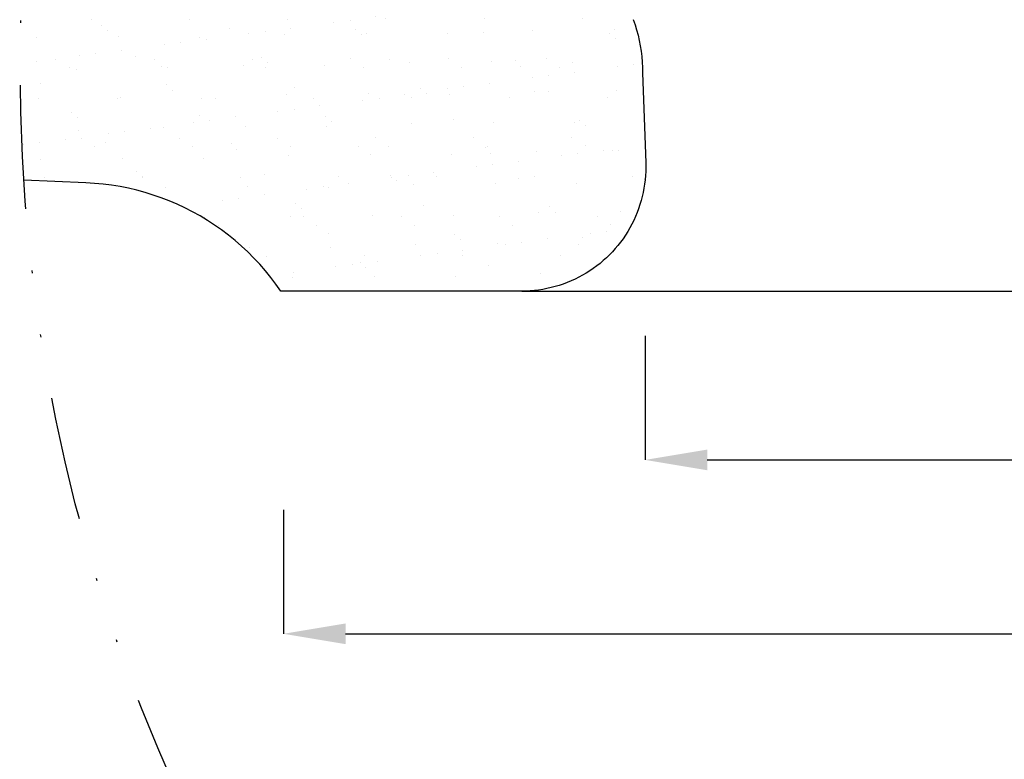
# Model space of a CAD drawing. Units: millimetres. Extents: x 311 to 3844, y -2042 to 503.
# Drawn here: x 873 to 913, y 161 to 191 of the extents above; entities that cross this region are included whole.
import ezdxf

# ---------------------------------------------------------------- set-up
doc = ezdxf.new("R2010")
doc.units = ezdxf.units.MM
doc.linetypes.add('DIVIDE', pattern=[1.25, 0.5, -0.25, 0, -0.25, 0, -0.25])
doc.layers.add('DUPONT CARTIGLIO', color=7, linetype='Continuous')
doc.layers.add('DUPONT CORIAN SECTION LINES', color=7, linetype='Continuous')
doc.layers.add('DUPONT HATCHES', color=253, linetype='Continuous', true_color=0xa0a3a5)
doc.styles.add('CORIAN TWO', font='arial.ttf', dxfattribs={"height": 15})
doc.styles.add('DUPONT SMALL TEXT', font='arial.ttf', dxfattribs={"height": 5})
doc.dimstyles.new('DUPONT SMALL SCALE', dxfattribs={"dimtxt": 15, "dimasz": 2.5, "dimexe": 0, "dimexo": 0.0625, "dimgap": 5, "dimtad": 0, "dimtih": 1, "dimtoh": 1, "dimdec": 0, "dimzin": 0, "dimdsep": 46, "dimtxsty": 'CORIAN TWO', "dimcen": 0, "dimadec": 0, "dimazin": 0, "dimtfac": 1, "dimtdec": 0, "dimtofl": 0, "dimtmove": 0, "dimatfit": 3, "dimfxl": 5, "dimfxlon": 1, "dimtolj": 1, "dimtzin": 0, "dimarcsym": 2})

# ---------------------------------------------------------------- blocks, each defined once
blk = doc.blocks.new('*D60')
at = {"layer": 'Defpoints', "color": 0, "transparency": 16777216}
for p in [(898.0637080622631, 187.0831635402599, -1.7562681e-09), (989.7350849616428, 187.0831635402599, -1.7562681e-09), (989.7350849616428, 173.2949387684359)]:
    blk.add_point(p, dxfattribs=at)
at = {"layer": 'DUPONT CARTIGLIO', "color": 0, "lineweight": -2, "transparency": 16777216}
for p, q in [((898.0637080622631, 178.2949387684359), (898.0637080622631, 173.2949387684359)), ((989.7350849616428, 178.2949387684359), (989.7350849616428, 173.2949387684359)), ((900.5637080622632, 173.2949387684359), (935.343803060384, 173.2949387684359)), ((987.2350849616427, 173.2949387684359), (952.454989963522, 173.2949387684359))]:
    blk.add_line(p, q, dxfattribs=at)
at = {"layer": 'DUPONT CARTIGLIO', "color": 0, "transparency": 16777216}
for points in [[(900.5637080622632, 173.7116054351026), (900.5637080622632, 172.8782721017693), (898.0637080622631, 173.2949387684359)], [(987.2350849616427, 173.7116054351026), (987.2350849616427, 172.8782721017693), (989.7350849616428, 173.2949387684359)]]:
    blk.add_solid(points, dxfattribs=at)
at = {"layer": 'DUPONT CARTIGLIO', "color": 0, "transparency": 16777216, "insert": (943.899396511953, 173.2949387684359), "char_height": 5, "attachment_point": 5, "style": 'DUPONT SMALL TEXT'}
blk.add_mtext('\\A1;92', dxfattribs=at)
blk = doc.blocks.new('*D61')
at = {"layer": 'Defpoints', "color": 0, "transparency": 16777216}
for p in [(883.4781885185744, 180.0956948733944, -1.3168862e-09), (1004.320604505331, 180.0956948733944, -1.3168862e-09), (1004.320604505331, 166.284756921551)]:
    blk.add_point(p, dxfattribs=at)
at = {"layer": 'DUPONT CARTIGLIO', "color": 0, "lineweight": -2, "transparency": 16777216}
for p, q in [((883.4781885185744, 171.2847569215511), (883.4781885185744, 166.284756921551)), ((1004.320604505331, 171.2847569215511), (1004.320604505331, 166.284756921551)), ((885.9781885185743, 166.284756921551), (934.093803060384, 166.284756921551)), ((1001.820604505331, 166.284756921551), (953.7049899635219, 166.284756921551))]:
    blk.add_line(p, q, dxfattribs=at)
at = {"layer": 'DUPONT CARTIGLIO', "color": 0, "transparency": 16777216}
for points in [[(885.9781885185743, 166.7014235882177), (885.9781885185743, 165.8680902548844), (883.4781885185744, 166.284756921551)], [(1001.820604505331, 166.7014235882177), (1001.820604505331, 165.8680902548844), (1004.320604505331, 166.284756921551)]]:
    blk.add_solid(points, dxfattribs=at)
at = {"layer": 'DUPONT CARTIGLIO', "color": 0, "transparency": 16777216, "insert": (943.899396511953, 166.284756921551), "char_height": 5, "attachment_point": 5, "style": 'DUPONT SMALL TEXT'}
blk.add_mtext('\\A1;121', dxfattribs=at)

msp = doc.modelspace()

# ---------------------------------------------------------------- hatches: boundary and pattern name
at = {"layer": 'DUPONT HATCHES'}
h = msp.add_hatch(dxfattribs=at)
h.set_pattern_fill('AR-SAND', color=256, scale=0.05)
h.set_pattern_definition([(37.5, (-2650.4329624054, 988.0900475646582), (-0.0800015647992023, 2.447066186646711), [0, -1.9304, 0, -2.159, 0, -2.06375]), (7.499999999999999, (-2650.4329624054, 988.0900475646582), (2.247616415690013, 3.584125502841771), [0, -1.0414, 0, -1.7399, 0, -0.6667500000000001]), (327.5, (-2651.995062405399, 988.0900475646582), (3.95496185120729, 0.0071859233927288), [0, -0.635, 0, -2.286, 0, -2.9845]), (317.5, (-2651.995062405399, 988.0900475646582), (3.817782262361486, 1.114646616286081), [0, -0.3175, 0, -1.498599999999999, 0, -1.7145])])
edge = h.paths.add_edge_path()
edge.add_arc((943.404765594893, 189.1485561534539), 70.5428987562142, 171.5903608117147, 183.725177230254)
edge.add_line((873.0109123596255, 184.5653267656644), (875.9275966901537, 184.4456300526547))
edge.add_line((875.9275966901537, 184.4456300526547), (876.715752016822, 184.3447122217793))
edge.add_line((876.715752016822, 184.3447122217793), (877.3933190490893, 184.2098875176203))
edge.add_line((877.3933190490893, 184.2098875176203), (878.0599659407902, 184.0286233295936))
edge.add_line((878.0599659407902, 184.0286233295936), (878.7125137997232, 183.8017840123092))
edge.add_line((878.7125137997232, 183.8017840123092), (879.3478509646606, 183.530451244451))
edge.add_line((879.3478509646606, 183.530451244451), (879.9629478432198, 183.2159188708166))
edge.add_line((879.9629478432198, 183.2159188708166), (880.5548713583943, 182.8596867326585))
edge.add_line((880.5548713583943, 182.8596867326585), (881.1207989349012, 182.4634535157064))
edge.add_line((881.1207989349012, 182.4634535157064), (881.6580319585692, 182.0291086500214))
edge.add_line((881.6580319585692, 182.0291086500214), (882.1640086446228, 181.5587233002826))
edge.add_line((882.1640086446228, 181.5587233002826), (882.6363162534827, 181.054540489502))
edge.add_line((882.6363162534827, 181.054540489502), (883.0727025958944, 180.5189644031894))
edge.add_line((883.0727025958944, 180.5189644031894), (883.3714610279816, 180.0956948728597))
edge.add_line((883.3714610279816, 180.0956948728597), (893.0843158264902, 180.0956948728597))
edge.add_line((893.0843158264902, 180.0956948728597), (893.2550213774202, 180.0986097610289))
edge.add_line((893.2550213774202, 180.0986097610289), (893.4255278933138, 180.107351026907))
edge.add_line((893.4255278933138, 180.107351026907), (893.5956365712003, 180.1219084785691))
edge.add_line((893.5956365712003, 180.1219084785691), (893.7651490719715, 180.1422651426781))
edge.add_line((893.7651490719715, 180.1422651426781), (893.9338677516333, 180.1683972842738))
edge.add_line((893.9338677516333, 180.1683972842738), (894.1015958917532, 180.2002744344481))
edge.add_line((894.1015958917532, 180.2002744344481), (894.2681379288218, 180.23785942587))
edge.add_line((894.2681379288218, 180.23785942587), (894.4332996822754, 180.2811084361208))
edge.add_line((894.4332996822754, 180.2811084361208), (894.596888580896, 180.329971038789))
edge.add_line((894.596888580896, 180.329971038789), (894.758713887345, 180.3843902622657))
edge.add_line((894.758713887345, 180.3843902622657), (894.9185869205553, 180.4443026561704))
edge.add_line((894.9185869205553, 180.4443026561704), (895.0763212757214, 180.5096383653324))
edge.add_line((895.0763212757214, 180.5096383653324), (895.2317330416407, 180.5803212112371))
edge.add_line((895.2317330416407, 180.5803212112371), (895.3846410151463, 180.6562687808481))
edge.add_line((895.3846410151463, 180.6562687808481), (895.534866912381, 180.737392522696))
edge.add_line((895.534866912381, 180.737392522696), (895.6822355766675, 180.8235978501271))
edge.add_line((895.6822355766675, 180.8235978501271), (895.8265751827367, 180.9147842515861))
edge.add_line((895.8265751827367, 180.9147842515861), (895.967717437065, 181.0108454078074))
edge.add_line((895.967717437065, 181.0108454078074), (896.1054977740959, 181.1116693157805))
edge.add_line((896.1054977740959, 181.1116693157805), (896.2397555481206, 181.2171384193377))
edge.add_line((896.2397555481206, 181.2171384193377), (896.3703342205795, 181.3271297462229))
edge.add_line((896.3703342205795, 181.3271297462229), (896.497081542584, 181.4415150514692))
edge.add_line((896.497081542584, 181.4415150514692), (896.619849732423, 181.5601609669273))
edge.add_line((896.619849732423, 181.5601609669273), (896.7384956478808, 181.6829291567663))
edge.add_line((896.7384956478808, 181.6829291567663), (896.852880953127, 181.8096764787697))
edge.add_line((896.852880953127, 181.8096764787697), (896.9628722800117, 181.9402551512293))
edge.add_line((896.9628722800117, 181.9402551512293), (897.0683413835699, 182.0745129252548))
edge.add_line((897.0683413835699, 182.0745129252548), (897.1691652915424, 182.2122932622855))
edge.add_line((897.1691652915424, 182.2122932622855), (897.2652264477632, 182.3534355166126))
edge.add_line((897.2652264477632, 182.3534355166126), (897.356412849222, 182.497775122682))
edge.add_line((897.356412849222, 182.497775122682), (897.4426181766538, 182.6451437869698))
edge.add_line((897.4426181766538, 182.6451437869698), (897.5237419185019, 182.7953696842037))
edge.add_line((897.5237419185019, 182.7953696842037), (897.5996894881127, 182.9482776577099))
edge.add_line((897.5996894881127, 182.9482776577099), (897.6703723340174, 183.1036894236289))
edge.add_line((897.6703723340174, 183.1036894236289), (897.7357080431794, 183.2614237787947))
edge.add_line((897.7357080431794, 183.2614237787947), (897.7956204370839, 183.4212968120045))
edge.add_line((897.7956204370839, 183.4212968120045), (897.8500396605609, 183.583122118454))
edge.add_line((897.8500396605609, 183.583122118454), (897.898902263229, 183.7467110170746))
edge.add_line((897.898902263229, 183.7467110170746), (897.9421512734798, 183.9118727705274))
edge.add_line((897.9421512734798, 183.9118727705274), (897.9797362649019, 184.0784148075969))
edge.add_line((897.9797362649019, 184.0784148075969), (898.0116134150762, 184.2461429477161))
edge.add_line((898.0116134150762, 184.2461429477161), (898.0377455566717, 184.414861627378))
edge.add_line((898.0377455566717, 184.414861627378), (898.0581022207807, 184.5843741281505))
edge.add_line((898.0581022207807, 184.5843741281505), (898.072659672443, 184.7544828060366))
edge.add_line((898.072659672443, 184.7544828060366), (898.081400938321, 184.9249893219295))
edge.add_line((898.081400938321, 184.9249893219295), (898.0843158264901, 185.0956948728601))
edge.add_line((898.0843158264901, 185.0956948728601), (898.0812703882298, 185.2701801380327))
edge.add_line((898.0812703882298, 185.2701801380327), (897.9392473445663, 189.3371879893479))
edge.add_line((897.9392473445663, 189.3371879893479), (897.9207674036869, 189.5512310212178))
edge.add_line((897.9207674036869, 189.5512310212178), (897.8944565582706, 189.7683867279014))
edge.add_line((897.8944565582706, 189.7683867279014), (897.8606818872153, 189.9845073727439))
edge.add_line((897.8606818872153, 189.9845073727439), (897.8194834693718, 190.1993364953014))
edge.add_line((897.8194834693718, 190.1993364953014), (897.7709101930104, 190.4126191677229))
edge.add_line((897.7709101930104, 190.4126191677229), (897.715019697807, 190.6241022972572))
edge.add_line((897.715019697807, 190.6241022972572), (897.6518783064447, 190.8335349265886))
edge.add_line((897.6518783064447, 190.8335349265886), (897.5815609459127, 191.040668531636))
edge.add_line((897.5815609459127, 191.040668531636), (897.5041510585938, 191.245257316462))
edge.add_line((897.5041510585938, 191.245257316462), (897.419740503245, 191.4470585049562))
edge.add_line((897.419740503245, 191.4470585049562), (897.3284294459945, 191.6458326289148))
edge.add_line((897.3284294459945, 191.6458326289148), (897.2303262414797, 191.841343812216))
edge.add_line((897.2303262414797, 191.841343812216), (897.1255473042692, 192.0333600507191))
edge.add_line((897.1255473042692, 192.0333600507191), (897.0142169707138, 192.2216534875726))
edge.add_line((897.0142169707138, 192.2216534875726), (896.896467351407, 192.4060006836045))
edge.add_line((896.896467351407, 192.4060006836045), (896.7724381744129, 192.5861828824643))
edge.add_line((896.7724381744129, 192.5861828824643), (896.6422766194595, 192.7619862702124))
edge.add_line((896.6422766194595, 192.7619862702124), (896.5061371432859, 192.9332022290445))
edge.add_line((896.5061371432859, 192.9332022290445), (896.3641812963533, 193.0996275848466))
edge.add_line((896.3641812963533, 193.0996275848466), (896.2165775311477, 193.2610648482923))
edge.add_line((896.2165775311477, 193.2610648482923), (896.0635010022761, 193.4173224491969))
edge.add_line((896.0635010022761, 193.4173224491969), (895.9051333586248, 193.5682149638413))
edge.add_line((895.9051333586248, 193.5682149638413), (895.741662527801, 193.7135633350112))
edge.add_line((895.741662527801, 193.7135633350112), (895.5732824931329, 193.8531950844694))
edge.add_line((895.5732824931329, 193.8531950844694), (895.4001930634716, 193.986944517633))
edge.add_line((895.4001930634716, 193.986944517633), (895.2225996360949, 194.1146529201925))
edge.add_line((895.2225996360949, 194.1146529201925), (895.0407129529649, 194.2361687464526))
edge.add_line((895.0407129529649, 194.2361687464526), (894.8547488506543, 194.3513477991638))
edge.add_line((894.8547488506543, 194.3513477991638), (894.664928004221, 194.4600534006351))
edge.add_line((894.664928004221, 194.4600534006351), (894.4714756653452, 194.5621565549221))
edge.add_line((894.4714756653452, 194.5621565549221), (894.2746213950318, 194.6575361009006))
edge.add_line((894.2746213950318, 194.6575361009006), (894.0745987912015, 194.7460788560454))
edge.add_line((894.0745987912015, 194.7460788560454), (893.8716452114899, 194.8276797507356))
edge.add_line((893.8716452114899, 194.8276797507356), (893.6660014915901, 194.9022419529372))
edge.add_line((893.6660014915901, 194.9022419529372), (893.4579116594559, 194.9696769831103))
edge.add_line((893.4579116594559, 194.9696769831103), (893.2476226457351, 195.0299048192013))
edge.add_line((893.2476226457351, 195.0299048192013), (887.0946629300425, 196.6780188059374))
edge.add_line((887.0946629300425, 196.6780188059374), (886.6994665188485, 197.1084519754424))
edge.add_line((886.6994665188485, 197.1084519754424), (886.6408343149059, 197.4075590947452))
edge.add_line((886.6408343149059, 197.4075590947452), (886.4897344984975, 198.255192111381))
edge.add_line((886.4897344984975, 198.255192111381), (886.4830516270677, 198.2893059969635))
edge.add_line((886.4830516270677, 198.2893059969635), (886.4752101807649, 198.3231723472262))
edge.add_line((886.4752101807649, 198.3231723472262), (886.4662192673763, 198.3567518266245))
edge.add_line((886.4662192673763, 198.3567518266245), (886.4560893297893, 198.3900054328152))
edge.add_line((886.4560893297893, 198.3900054328152), (886.4448321338596, 198.4228945419544))
edge.add_line((886.4448321338596, 198.4228945419544), (886.4324607547446, 198.4553809535592))
edge.add_line((886.4324607547446, 198.4553809535592), (886.4189895617204, 198.4874269348784))
edge.add_line((886.4189895617204, 198.4874269348784), (886.4044342014885, 198.5189952647158))
edge.add_line((886.4044342014885, 198.5189952647158), (886.3888115800037, 198.550049276665))
edge.add_line((886.3888115800037, 198.550049276665), (886.3721398428369, 198.5805529016957))
edge.add_line((886.3721398428369, 198.5805529016957), (886.3544383541011, 198.6104707100502))
edge.add_line((886.3544383541011, 198.6104707100502), (886.3357276739584, 198.6397679523907))
edge.add_line((886.3357276739584, 198.6397679523907), (886.3160295347407, 198.6684106001659))
edge.add_line((886.3160295347407, 198.6684106001659), (886.2953668157052, 198.6963653851276))
edge.add_line((886.2953668157052, 198.6963653851276), (886.2737635164646, 198.7235998379787))
edge.add_line((886.2737635164646, 198.7235998379787), (886.2512447291068, 198.7500823260826))
edge.add_line((886.2512447291068, 198.7500823260826), (886.2278366090567, 198.7757820902036))
edge.add_line((886.2278366090567, 198.7757820902036), (886.203566344689, 198.8006692802362))
edge.add_line((886.203566344689, 198.8006692802362), (886.1784621257566, 198.8247149898734))
edge.add_line((886.1784621257566, 198.8247149898734), (886.1525531106425, 198.8478912901827))
edge.add_line((886.1525531106425, 198.8478912901827), (886.1258693924979, 198.8701712620442))
edge.add_line((886.1258693924979, 198.8701712620442), (886.0984419642841, 198.8915290274184))
edge.add_line((886.0984419642841, 198.8915290274184), (886.0703026827778, 198.911939779401))
edge.add_line((886.0703026827778, 198.911939779401), (886.0414842315686, 198.9313798110394))
edge.add_line((886.0414842315686, 198.9313798110394), (886.0120200830969, 198.9498265428648))
edge.add_line((886.0120200830969, 198.9498265428648), (885.981944459777, 198.9672585491205))
edge.add_line((885.981944459777, 198.9672585491205), (885.9512922942462, 198.9836555826463))
edge.add_line((885.9512922942462, 198.9836555826463), (885.9200991887915, 198.9989985983964))
edge.add_line((885.9200991887915, 198.9989985983964), (885.888401374, 199.013269775559))
edge.add_line((885.888401374, 199.013269775559), (885.8562356666725, 199.0264525382566))
edge.add_line((885.8562356666725, 199.0264525382566), (885.8236394270665, 199.0385315747969))
edge.add_line((885.8236394270665, 199.0385315747969), (885.7906505154987, 199.0494928554594))
edge.add_line((885.7906505154987, 199.0494928554594), (885.7573072483718, 199.0593236487887))
edge.add_line((885.7573072483718, 199.0593236487887), (885.7236483536699, 199.0680125363837))
edge.add_line((885.7236483536699, 199.0680125363837), (885.6897129259769, 199.0755494261584))
edge.add_line((885.6897129259769, 199.0755494261584), (885.6555403810675, 199.0819255640656))
edge.add_line((885.6555403810675, 199.0819255640656), (885.6211704101269, 199.0871335442627))
edge.add_line((885.6211704101269, 199.0871335442627), (885.5866429336492, 199.0911673177159))
edge.add_line((885.5866429336492, 199.0911673177159), (885.5519980550702, 199.0940221992234))
edge.add_line((885.5519980550702, 199.0940221992234), (885.5172760141867, 199.0956948728596))
edge.add_line((885.5172760141867, 199.0956948728596), (873.6203622437546, 199.4654168123529))

# ---------------------------------------------------------------- linework, layer by layer
msp.add_line((893.0833722688927, 180.0956948728578, 3.394949e-09), (994.7154207550134, 180.0956948733035, 3.394949e-09))
at = {"elevation": 2.9195457e-09}
msp.add_lwpolyline([(893.099546375242, 180.0956948728597), (883.3866916200291, 180.0956948733344)], dxfattribs=at)
at = {"layer": 'DUPONT CARTIGLIO', "elevation": 3.394949e-09}
msp.add_lwpolyline([(897.5815609459132, 191.0406685316354), (897.6518783064447, 190.8335349265887), (897.715019697807, 190.6241022972574), (897.7709101930104, 190.412619167723), (897.8194834693718, 190.1993364953014), (897.8606818872153, 189.9845073727435), (897.8944565582706, 189.7683867279017), (897.9207674036869, 189.5512310212182), (897.9395832015924, 189.3332979413956), (897.9508816241446, 189.1148460996098), (897.9546492640233, 188.8961347226275), (898.0812703882298, 185.2701801380335), (898.0843158264901, 185.0956948728596), (898.081400938321, 184.92498932193), (898.072659672443, 184.7544828060365), (898.0581022207807, 184.5843741281496), (898.0377455566717, 184.4148616273785), (898.0116134150762, 184.2461429477164), (897.9797362649019, 184.0784148075965), (897.9421512734798, 183.9118727705274), (897.898902263229, 183.7467110170746), (897.8500396605609, 183.5831221184544), (897.7956204370844, 183.4212968120048), (897.7357080431794, 183.2614237787945), (897.6703723340174, 183.1036894236286), (897.5996894881127, 182.9482776577094), (897.5237419185019, 182.7953696842039), (897.4426181766538, 182.6451437869698), (897.3564128492226, 182.4977751226827), (897.2652264477638, 182.3534355166132), (897.1691652915424, 182.2122932622853), (897.0683413835695, 182.0745129252543), (896.9628722800122, 181.9402551512296), (896.852880953127, 181.8096764787699), (896.7384956478808, 181.6829291567664), (896.619849732423, 181.560160966927), (896.4970815425836, 181.4415150514692), (896.37033422058, 181.3271297462231), (896.2397555481206, 181.2171384193377), (896.1054977740955, 181.1116693157803), (895.9677174370645, 181.0108454078074), (895.8265751827367, 180.914784251586), (895.6822355766675, 180.8235978501272), (895.5348669123806, 180.7373925226959), (895.3846410151459, 180.656268780848), (895.2317330416404, 180.5803212112371), (895.0763212757214, 180.5096383653324), (894.9185869205553, 180.4443026561705), (894.758713887345, 180.3843902622657), (894.5968885808957, 180.3299710387889), (894.4332996822754, 180.2811084361208), (894.2681379288224, 180.23785942587), (894.1015958917532, 180.2002744344481), (893.9338677516333, 180.1683972842738), (893.7651490719715, 180.1422651426781), (893.5956365712003, 180.1219084785691), (893.4255278933138, 180.107351026907), (893.2550213774202, 180.0986097610289), (893.0843158264902, 180.0956948728597), (883.3714610279816, 180.0956948728597), (883.1723283403404, 180.3778184553891), (882.963573476842, 180.6528983530052), (882.7454453725333, 180.9206065396886), (882.5182041398189, 181.180623780004), (882.2821207582865, 181.4326400097804), (882.0374767515676, 181.6763547058558), (881.7845638516295, 181.9114772444429), (881.5236836508924, 182.1377272476913), (881.2551472425852, 182.3548349180305), (880.979274849778, 182.5625413598979), (880.6963954435204, 182.760598888465), (880.4068463505552, 182.9487713249946), (880.110972851061, 183.1268342784794), (879.8091277669172, 183.2945754132224), (879.5016710409705, 183.4517947020415), (879.188969307813, 183.5983046647977), (878.8713954565778, 183.7339305919595), (878.5493281862814, 183.8585107529413), (878.2231515542298, 183.9718965889622), (877.8932545180432, 184.0739528901979), (877.5600304718322, 184.1645579570172), (877.2238767770845, 184.2436037451036), (876.8851942888227, 184.3109959942969), (876.5443868775923, 184.3666543409956), (876.2018609478586, 184.4105124139892), (875.8580249533775, 184.4425179136028), (875.5132889101236, 184.4626326740645), (873.0109123596255, 184.5653267656644)], dxfattribs=at)
at = {"layer": 'DUPONT CARTIGLIO'}
msp.add_lwpolyline([(893.1483945785467, 180.0956948728597), (943.8993965119535, 180.0956948728597)], dxfattribs=at)
at = {"layer": 'DUPONT CORIAN SECTION LINES', "linetype": 'DIVIDE', "ltscale": 10}
msp.add_circle((943.404765594911, 189.148556153455), 70.54289875623226, dxfattribs=at)

# ---------------------------------------------------------------- dimensions: what is measured, and where the dimension line sits
at = {"layer": 'DUPONT CARTIGLIO'}
for base, p1, p2, picture, middle in [((989.7350849616428, 173.2949387684359, 3.3949823e-09), (898.0637080622631, 187.0831635402599, 1.6387143e-09), (989.7350849616428, 187.0831635402599, 1.6387143e-09), '*D60', (943.899396511953, 173.2949387684359, 3.3949823e-09)), ((1004.320604505331, 166.284756921551, 3.3949823e-09), (883.4781885185744, 180.0956948733944, 2.0780962e-09), (1004.320604505331, 180.0956948733944, 2.0780962e-09), '*D61', (943.899396511953, 166.284756921551, 3.3949823e-09))]:
    dim = msp.add_linear_dim(base=base, p1=p1, p2=p2, dimstyle='DUPONT SMALL SCALE', override={"dimtxsty": 'DUPONT SMALL TEXT'}, dxfattribs=at)
    dim.commit()
    dim.dimension.update_dxf_attribs({"geometry": picture, "text_midpoint": middle})

doc.saveas('drawing.dxf')
